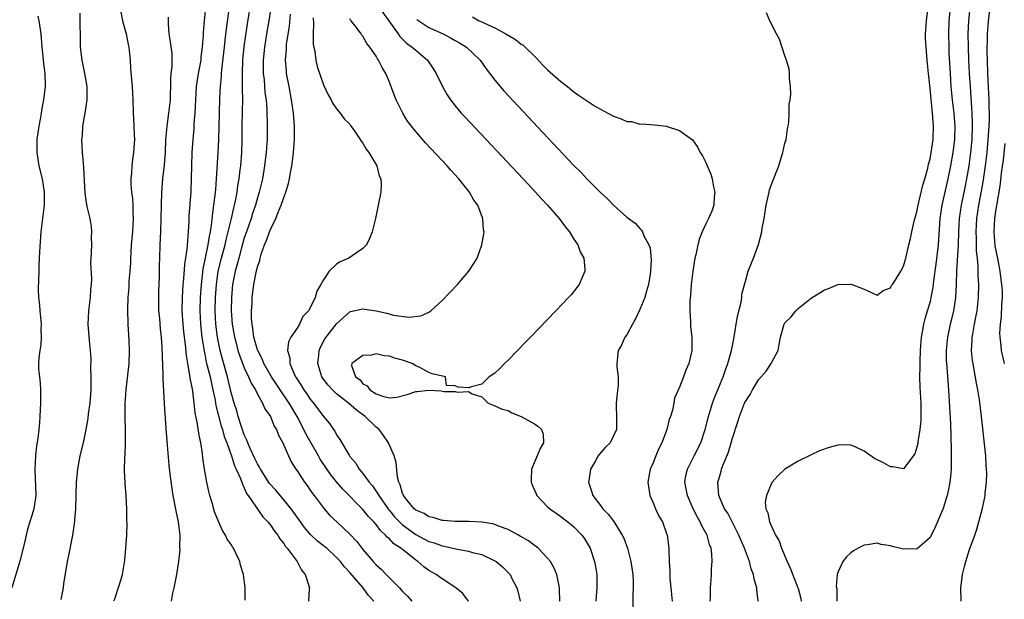
# Model space of a CAD drawing. Units: inches. Extents: x 2577000 to 2580000, y 1542000 to 1545000.
# Drawn here: x 2578207 to 2578356, y 1542659 to 1542747 of the extents above; entities that cross this region are included whole.
import ezdxf

# ---------------------------------------------------------------- set-up
doc = ezdxf.new("R2010")
doc.units = ezdxf.units.IN
doc.header["$MEASUREMENT"] = 0
doc.layers.add('LD25771542_2ft', color=52, linetype='Continuous')

msp = doc.modelspace()

# ---------------------------------------------------------------- linework, layer by layer
at = {"layer": 'LD25771542_2ft'}
for points, elevation in [([(2578238.95, 1542750.95), (2578238.24, 1542745.76), (2578238.06, 1542744.06), (2578237.93, 1542743), (2578237.55, 1542739.55), (2578237.51, 1542739), (2578237.49, 1542738.51), (2578237.36, 1542737), (2578237.26, 1542735.26), (2578237.17, 1542733), (2578237.07, 1542729), (2578236.98, 1542727), (2578236.75, 1542723), (2578236.61, 1542721.39), (2578236.59, 1542721), (2578236.55, 1542720.55), (2578236.35, 1542719), (2578236.16, 1542717.84), (2578235.99, 1542715.99), (2578235.83, 1542715), (2578235.67, 1542714.33), (2578235.49, 1542713), (2578234.7, 1542709.3), (2578234.44, 1542707), (2578234.31, 1542705), (2578234.26, 1542703), (2578234.34, 1542701), (2578234.57, 1542699), (2578234.9, 1542696.9), (2578235, 1542696.44), (2578235.23, 1542695.23), (2578235.8, 1542693), (2578236, 1542692), (2578236.25, 1542691), (2578236.56, 1542689.44), (2578236.67, 1542688.67), (2578237.51, 1542685.51), (2578237.68, 1542685), (2578237.95, 1542683.95), (2578238.33, 1542683), (2578239.07, 1542681), (2578239.51, 1542679.51), (2578239.78, 1542679), (2578240.44, 1542677.56), (2578240.7, 1542676.7), (2578241, 1542676.17), (2578241.33, 1542675.33), (2578241.59, 1542675), (2578243.79, 1542671.79), (2578244.57, 1542671), (2578245, 1542670.46), (2578245.57, 1542669.57), (2578246.06, 1542669), (2578246.41, 1542668.41), (2578247, 1542667.7), (2578247.25, 1542667.25), (2578247.51, 1542667), (2578249, 1542665), (2578249.68, 1542663.68), (2578250.25, 1542663), (2578250.85, 1542661.15), (2578250.89, 1542661), (2578250.86, 1542660.86), (2578250.74, 1542659)], 7622), ([(2578260.66, 1542659), (2578259.84, 1542659.84), (2578259.04, 1542661), (2578257, 1542663.34), (2578256.18, 1542664.18), (2578255.58, 1542665), (2578255, 1542665.62), (2578253.5, 1542667), (2578253.23, 1542667.23), (2578252.1, 1542668.1), (2578251.12, 1542669), (2578251, 1542669.12), (2578250.13, 1542670.13), (2578249.5, 1542671), (2578249.31, 1542671.31), (2578249, 1542671.72), (2578248.11, 1542673), (2578247, 1542674.36), (2578245.79, 1542675.79), (2578244.83, 1542676.83), (2578243.46, 1542679), (2578243.32, 1542679.32), (2578243, 1542679.79), (2578242.59, 1542680.59), (2578241.88, 1542682.12), (2578241.51, 1542683), (2578241.4, 1542683.4), (2578241, 1542684.22), (2578240.57, 1542685.42), (2578240.09, 1542687), (2578239.86, 1542687.86), (2578239.46, 1542689), (2578239, 1542690.61), (2578238.43, 1542693), (2578237.67, 1542695.67), (2578237.34, 1542697), (2578236.93, 1542699), (2578236.67, 1542701), (2578236.58, 1542703), (2578236.62, 1542705), (2578236.76, 1542707), (2578237.04, 1542709), (2578237.54, 1542711), (2578238.09, 1542713), (2578238.24, 1542713.76), (2578238.57, 1542715), (2578239.05, 1542717), (2578239.4, 1542718.6), (2578239.52, 1542719), (2578239.67, 1542719.67), (2578239.91, 1542721), (2578240.03, 1542721.98), (2578240.21, 1542723), (2578240.39, 1542724.39), (2578240.45, 1542725), (2578240.6, 1542727), (2578240.65, 1542729), (2578240.67, 1542731), (2578240.73, 1542733.27), (2578240.75, 1542735), (2578240.71, 1542736.71), (2578240.73, 1542737.27), (2578240.7, 1542739), (2578240.78, 1542741), (2578241, 1542743.09), (2578241.5, 1542746.5), (2578242.06, 1542749.94)], 7620), ([(2578245.35, 1542751), (2578244.71, 1542747), (2578244.36, 1542745), (2578244.05, 1542743), (2578243.87, 1542741), (2578243.86, 1542739.86), (2578243.88, 1542739), (2578243.99, 1542738.01), (2578244.13, 1542736.13), (2578244.29, 1542735), (2578244.42, 1542733.58), (2578244.49, 1542731), (2578244.45, 1542729), (2578244.42, 1542728.42), (2578244.31, 1542727), (2578244.16, 1542725.84), (2578244.08, 1542725), (2578243.74, 1542723), (2578243.27, 1542721), (2578243, 1542720.12), (2578242.69, 1542719), (2578242.25, 1542717.75), (2578242.02, 1542717), (2578241.31, 1542715), (2578241, 1542714.06), (2578240.58, 1542712.58), (2578240.16, 1542711), (2578239.93, 1542710.07), (2578239.62, 1542709), (2578239.22, 1542707), (2578239.04, 1542705), (2578239.03, 1542703), (2578239.18, 1542701), (2578239.51, 1542699), (2578239.71, 1542698.29), (2578240.04, 1542697), (2578240.26, 1542696.26), (2578241, 1542694.38), (2578241.64, 1542693), (2578242.02, 1542692.02), (2578242.68, 1542691), (2578243, 1542690.36), (2578243.77, 1542689), (2578244.12, 1542688.12), (2578244.97, 1542687), (2578245.52, 1542685.52), (2578245.87, 1542685), (2578246.16, 1542684.16), (2578246.83, 1542683), (2578247, 1542682.64), (2578247.68, 1542681), (2578248.1, 1542680.1), (2578248.79, 1542679), (2578249, 1542678.72), (2578250.11, 1542677), (2578250.52, 1542676.52), (2578251, 1542675.82), (2578251.32, 1542675.32), (2578251.59, 1542675), (2578253.09, 1542673), (2578253.99, 1542671.99), (2578255.01, 1542671.01), (2578257, 1542669.15), (2578258.05, 1542668.05), (2578259, 1542666.82), (2578260.56, 1542665), (2578261, 1542664.51), (2578261.8, 1542663.8), (2578262.51, 1542663), (2578262.77, 1542662.77), (2578263, 1542662.51), (2578264.52, 1542661), (2578264.76, 1542660.76), (2578265, 1542660.45), (2578265.74, 1542659.74), (2578266.39, 1542659)], 7618), ([(2578318.93, 1542659), (2578318.73, 1542660.73), (2578318.72, 1542661), (2578318.34, 1542662.34), (2578318.25, 1542663), (2578317.89, 1542663.89), (2578317.62, 1542665), (2578317, 1542666.63), (2578316.88, 1542667), (2578316.28, 1542668.28), (2578316.01, 1542669), (2578314.31, 1542672.31), (2578313.85, 1542673), (2578312.97, 1542675), (2578312.83, 1542677), (2578313, 1542677.64), (2578313.31, 1542678.69), (2578313.37, 1542679), (2578313.57, 1542679.57), (2578314.41, 1542681.59), (2578314.85, 1542683), (2578315, 1542683.56), (2578315.84, 1542686.16), (2578316.08, 1542687), (2578316.87, 1542689), (2578317, 1542689.28), (2578317.7, 1542690.3), (2578318.06, 1542691), (2578319, 1542692.56), (2578320.14, 1542693.86), (2578320.91, 1542695), (2578321, 1542695.21), (2578321.96, 1542697), (2578322.11, 1542697.89), (2578322.34, 1542699), (2578322.9, 1542701), (2578323, 1542701.17), (2578323.92, 1542702.08), (2578324.66, 1542703), (2578325, 1542703.38), (2578327, 1542704.97), (2578328.29, 1542705.71), (2578329, 1542706.2), (2578329.59, 1542706.41), (2578331, 1542706.98), (2578333, 1542707.07), (2578333.06, 1542707.06), (2578335, 1542706.28), (2578337, 1542705.37), (2578337.91, 1542706.09), (2578339, 1542706.47), (2578339.16, 1542706.84), (2578339.29, 1542707), (2578339.84, 1542707.84), (2578340.55, 1542709), (2578341, 1542709.76), (2578341.32, 1542711), (2578341.79, 1542713), (2578342.04, 1542713.96), (2578342.25, 1542715), (2578342.6, 1542716.6), (2578343, 1542718.02), (2578343.18, 1542719), (2578343.92, 1542722.08), (2578344.2, 1542723), (2578344.66, 1542724.66), (2578344.78, 1542725.22), (2578345, 1542726.03), (2578345.19, 1542727), (2578345.45, 1542729), (2578345.51, 1542731), (2578345.37, 1542733), (2578345, 1542736.71), (2578344.75, 1542739), (2578344.55, 1542741), (2578344.39, 1542743), (2578344.33, 1542744.33), (2578344.33, 1542745), (2578344.38, 1542745.62), (2578344.46, 1542747), (2578344.93, 1542751)], 7602), ([(2578348.13, 1542749.87), (2578347.85, 1542747), (2578347.78, 1542745), (2578347.83, 1542743), (2578347.87, 1542742.13), (2578348.03, 1542739), (2578348.17, 1542737), (2578348.36, 1542735), (2578348.59, 1542733), (2578348.74, 1542731), (2578348.69, 1542729), (2578348.45, 1542727), (2578348.11, 1542725), (2578347.71, 1542723), (2578346.81, 1542719), (2578346.5, 1542717), (2578346.23, 1542713), (2578345.9, 1542710.1), (2578345.54, 1542707.54), (2578345.44, 1542706.56), (2578345.14, 1542705), (2578345, 1542704.43), (2578344.19, 1542701.81), (2578343.99, 1542701), (2578343.82, 1542699.82), (2578343.66, 1542699), (2578343.6, 1542698.4), (2578343.51, 1542697), (2578343.44, 1542695.44), (2578343.44, 1542694.56), (2578343.39, 1542693), (2578343.44, 1542691.44), (2578343.59, 1542689), (2578343.62, 1542687), (2578343.61, 1542686.39), (2578343.46, 1542685), (2578343.15, 1542683.15), (2578343.13, 1542682.87), (2578343, 1542682.32), (2578342.69, 1542681.31), (2578341, 1542679.04), (2578339.37, 1542679.37), (2578339, 1542679.33), (2578337.94, 1542679.94), (2578336.59, 1542680.59), (2578335, 1542681.7), (2578333.64, 1542682.36), (2578333, 1542682.61), (2578331.33, 1542682.67), (2578331, 1542682.64), (2578329.7, 1542682.3), (2578328.25, 1542681.75), (2578326.87, 1542681.13), (2578325, 1542680.21), (2578323, 1542678.99), (2578321.95, 1542678.05), (2578321, 1542676.99), (2578320.19, 1542675), (2578320.01, 1542673.99), (2578320.08, 1542673), (2578320.39, 1542672.39), (2578320.63, 1542671), (2578321.58, 1542669), (2578322.12, 1542668.12), (2578322.46, 1542667), (2578323.31, 1542665), (2578323.86, 1542663.86), (2578324.97, 1542661), (2578325, 1542660.9), (2578325.39, 1542659.39), (2578325.47, 1542659)], 7600), ([(2578349.74, 1542659), (2578349.68, 1542661), (2578349.78, 1542661.78), (2578349.91, 1542663), (2578350.24, 1542664.24), (2578350.41, 1542665), (2578351, 1542666.79), (2578351.78, 1542669), (2578352.08, 1542669.92), (2578352.4, 1542671), (2578352.94, 1542673.06), (2578353.3, 1542674.7), (2578353.34, 1542675), (2578353.37, 1542675.37), (2578353.56, 1542677), (2578353.6, 1542678.4), (2578353.58, 1542679), (2578353.53, 1542679.53), (2578353.45, 1542681), (2578352.8, 1542687), (2578352.48, 1542689.52), (2578352.23, 1542691), (2578352.03, 1542692.03), (2578351.66, 1542694.34), (2578351.52, 1542695), (2578351.46, 1542695.46), (2578351.31, 1542697), (2578351.4, 1542698.6), (2578351.4, 1542699), (2578351.47, 1542699.47), (2578351.76, 1542701), (2578351.97, 1542702.03), (2578352.14, 1542703), (2578352.36, 1542705), (2578352.39, 1542707), (2578352.32, 1542708.32), (2578352.3, 1542709.7), (2578352.18, 1542711), (2578352.05, 1542712.05), (2578352.05, 1542713.95), (2578352, 1542715), (2578352.12, 1542717), (2578352.42, 1542719), (2578352.83, 1542721.17), (2578353.11, 1542722.89), (2578353.4, 1542725), (2578353.64, 1542727), (2578353.84, 1542729), (2578353.96, 1542731), (2578354, 1542732), (2578354.01, 1542733), (2578353.98, 1542734.02), (2578353.98, 1542735), (2578353.94, 1542735.94), (2578353.78, 1542739), (2578353.71, 1542741), (2578353.68, 1542742.32), (2578353.68, 1542743), (2578353.71, 1542743.71), (2578353.72, 1542745), (2578353.8, 1542746.2), (2578353.87, 1542747), (2578354.35, 1542751)], 7596), ([(2578241.12, 1542659.12), (2578241.14, 1542661), (2578240.87, 1542663), (2578240.44, 1542664.44), (2578240.31, 1542665), (2578239.72, 1542666.28), (2578239.36, 1542667), (2578239.21, 1542667.21), (2578239, 1542667.55), (2578238.4, 1542668.4), (2578238.14, 1542669), (2578237.67, 1542669.67), (2578237.06, 1542671.06), (2578236.5, 1542672.5), (2578236.12, 1542673.88), (2578235.78, 1542675), (2578235.63, 1542675.63), (2578235.34, 1542677), (2578234.98, 1542679), (2578234.72, 1542680.72), (2578234.65, 1542681.35), (2578234.39, 1542683), (2578234.14, 1542684.14), (2578233.86, 1542686.14), (2578233.56, 1542687.56), (2578233.41, 1542689), (2578233.18, 1542690.82), (2578233.12, 1542691.12), (2578233, 1542691.86), (2578232.8, 1542692.8), (2578232.75, 1542693.25), (2578232.41, 1542695), (2578232.21, 1542696.21), (2578232.08, 1542697.92), (2578231.84, 1542699.84), (2578231.73, 1542701), (2578231.59, 1542703), (2578231.61, 1542705), (2578231.74, 1542707), (2578231.83, 1542707.83), (2578231.99, 1542710.01), (2578232.35, 1542712.35), (2578232.41, 1542713.59), (2578232.55, 1542715), (2578232.64, 1542716.64), (2578232.66, 1542717.34), (2578232.92, 1542721.08), (2578232.99, 1542723), (2578233.04, 1542725), (2578233.11, 1542727), (2578233.24, 1542729), (2578233.37, 1542730.63), (2578233.41, 1542731.41), (2578233.55, 1542733), (2578233.75, 1542737), (2578234.04, 1542739), (2578234.44, 1542741), (2578234.48, 1542741.52), (2578234.68, 1542743), (2578234.79, 1542744.79), (2578234.79, 1542745.21), (2578234.96, 1542747), (2578235.17, 1542749)], 7624), ([(2578261.43, 1542749), (2578262.9, 1542747), (2578264.34, 1542745), (2578264.6, 1542744.6), (2578265.61, 1542743.61), (2578266.48, 1542743), (2578267, 1542742.51), (2578268.78, 1542741), (2578269.67, 1542739.67), (2578270.1, 1542739), (2578271.06, 1542737), (2578271.76, 1542735.76), (2578272.26, 1542735), (2578273, 1542734.07), (2578273.91, 1542733), (2578274.43, 1542732.43), (2578283.3, 1542723), (2578285.17, 1542721), (2578286.03, 1542720.03), (2578287, 1542719), (2578288.75, 1542717), (2578289.7, 1542715.7), (2578290.3, 1542715), (2578291, 1542713.89), (2578291.6, 1542713), (2578291.95, 1542711.95), (2578292.47, 1542711), (2578292.66, 1542709.34), (2578292.64, 1542709), (2578292.33, 1542708.33), (2578291.8, 1542707), (2578291.45, 1542706.55), (2578290.55, 1542705.45), (2578290.15, 1542705), (2578288.24, 1542703), (2578284.38, 1542699), (2578283.69, 1542698.31), (2578282.45, 1542697), (2578281, 1542695.52), (2578280.47, 1542695), (2578279.76, 1542694.24), (2578279, 1542693.56), (2578278.13, 1542693), (2578277, 1542691.89), (2578275.47, 1542691.47), (2578275, 1542691.32), (2578273.44, 1542691.44), (2578273, 1542691.64), (2578271.67, 1542691.67), (2578271.49, 1542693), (2578269.47, 1542693.47), (2578269, 1542693.67), (2578267.61, 1542694.39), (2578267, 1542694.65), (2578266.47, 1542695), (2578265, 1542695.51), (2578263.84, 1542695.84), (2578263, 1542696.12), (2578262.19, 1542696.19), (2578261, 1542696.46), (2578260.3, 1542696.3), (2578259, 1542696.21), (2578257.3, 1542695), (2578257.28, 1542694.72), (2578257.88, 1542693), (2578258.55, 1542692.55), (2578259, 1542691.95), (2578259.62, 1542691.62), (2578260.02, 1542691), (2578261, 1542690.4), (2578261.96, 1542690.04), (2578263, 1542689.8), (2578264.11, 1542689.89), (2578265.7, 1542690.3), (2578267, 1542690.77), (2578267.23, 1542690.77), (2578269, 1542690.95), (2578270.86, 1542690.86), (2578271.24, 1542690.76), (2578273, 1542690.77), (2578273.35, 1542690.65), (2578275, 1542690.75), (2578275.58, 1542690.42), (2578277, 1542689.97), (2578278, 1542689), (2578279, 1542688.61), (2578280.11, 1542688.11), (2578281, 1542687.87), (2578281.56, 1542687.56), (2578283, 1542686.99), (2578285, 1542685.87), (2578285.53, 1542685.53), (2578286.08, 1542685), (2578286.31, 1542684.31), (2578286.4, 1542683), (2578285.87, 1542682.13), (2578285.43, 1542681), (2578284.57, 1542679), (2578284.51, 1542677.49), (2578284.52, 1542677), (2578284.64, 1542676.64), (2578285, 1542675.83), (2578285.24, 1542675.24), (2578285.36, 1542675), (2578287, 1542673.3), (2578287.33, 1542673), (2578288.3, 1542672.3), (2578289, 1542671.83), (2578289.45, 1542671.45), (2578290.06, 1542671), (2578290.58, 1542670.58), (2578291, 1542670.23), (2578292.17, 1542669), (2578292.53, 1542668.53), (2578293, 1542667.79), (2578293.28, 1542667.28), (2578293.43, 1542667), (2578294.12, 1542665), (2578294.26, 1542664.26), (2578294.46, 1542663), (2578294.49, 1542661), (2578294.32, 1542659)], 7610), ([(2578351.03, 1542749), (2578350.82, 1542747), (2578350.74, 1542745), (2578350.76, 1542743), (2578350.85, 1542741), (2578350.95, 1542739), (2578351.07, 1542737), (2578351.36, 1542733), (2578351.41, 1542731.41), (2578351.41, 1542731), (2578351.33, 1542729), (2578351.14, 1542727), (2578350.87, 1542725), (2578350.54, 1542723), (2578350.29, 1542721.71), (2578349.73, 1542719), (2578349.44, 1542717), (2578349.32, 1542715), (2578349.25, 1542713), (2578349.03, 1542709.03), (2578348.96, 1542707), (2578348.85, 1542705), (2578348.54, 1542703), (2578348.25, 1542701.75), (2578348.07, 1542701), (2578347.65, 1542699), (2578347.45, 1542697), (2578347.46, 1542695.46), (2578347.48, 1542695), (2578347.54, 1542694.46), (2578347.73, 1542691.73), (2578347.87, 1542690.13), (2578348.12, 1542685.88), (2578348.14, 1542684.14), (2578348.23, 1542681.77), (2578348.23, 1542681), (2578348.21, 1542680.21), (2578348.21, 1542679), (2578348.11, 1542677.89), (2578348.01, 1542677), (2578347.73, 1542675.73), (2578347.59, 1542675), (2578347.47, 1542674.53), (2578346.99, 1542673.01), (2578345.8, 1542670.2), (2578345, 1542668.65), (2578343.07, 1542666.93), (2578343, 1542666.89), (2578341, 1542666.86), (2578339.29, 1542667.29), (2578339, 1542667.39), (2578337.58, 1542667.58), (2578337, 1542667.76), (2578335.5, 1542667.5), (2578335, 1542667.46), (2578334.09, 1542667), (2578333.39, 1542666.61), (2578333, 1542666.33), (2578332.32, 1542665.68), (2578331.79, 1542665), (2578331, 1542663.33), (2578330.92, 1542663), (2578330.78, 1542661.22), (2578330.84, 1542660.84), (2578330.85, 1542659)], 7598), ([(2578209.66, 1542747.66), (2578209.85, 1542747), (2578210.13, 1542745), (2578210.28, 1542743), (2578210.45, 1542741.55), (2578210.53, 1542740.53), (2578210.74, 1542739), (2578210.79, 1542737.21), (2578210.78, 1542737), (2578210.55, 1542735), (2578210.3, 1542733.7), (2578210.21, 1542733), (2578210.04, 1542732.04), (2578209.84, 1542731), (2578209.54, 1542729), (2578209.52, 1542727), (2578209.84, 1542725), (2578210.33, 1542723), (2578210.64, 1542721), (2578210.62, 1542719), (2578210.16, 1542715), (2578209.94, 1542711.94), (2578209.91, 1542711), (2578209.82, 1542709.82), (2578209.82, 1542709), (2578209.76, 1542707.76), (2578209.75, 1542706.25), (2578209.79, 1542705), (2578209.92, 1542703.92), (2578209.97, 1542703), (2578210.18, 1542701), (2578210.16, 1542700.16), (2578210.19, 1542699), (2578210.12, 1542697.88), (2578209.97, 1542697), (2578209.86, 1542695.86), (2578209.8, 1542695), (2578209.81, 1542694.19), (2578209.93, 1542693), (2578210.05, 1542692.05), (2578210.09, 1542691), (2578210.09, 1542689), (2578210.02, 1542688.02), (2578210.01, 1542687), (2578209.95, 1542686.05), (2578209.85, 1542685), (2578209.68, 1542683.68), (2578209.49, 1542682.51), (2578209.32, 1542681), (2578209.22, 1542679), (2578209.36, 1542675), (2578209.33, 1542674.67), (2578209.1, 1542673), (2578209, 1542672.63), (2578208.48, 1542671), (2578208.11, 1542669.89), (2578207.62, 1542667.62), (2578206.96, 1542665.04), (2578205.73, 1542661)], 7632), ([(2578213.24, 1542659.24), (2578213.59, 1542661), (2578213.65, 1542661.65), (2578214.01, 1542664.01), (2578214.18, 1542665), (2578214.33, 1542665.67), (2578214.98, 1542669), (2578215.27, 1542670.73), (2578215.45, 1542673), (2578215.56, 1542677), (2578215.75, 1542679), (2578216.12, 1542681), (2578216.59, 1542683), (2578217.02, 1542685), (2578217.3, 1542686.7), (2578217.37, 1542687.37), (2578217.61, 1542689), (2578217.73, 1542690.27), (2578217.78, 1542691), (2578217.79, 1542693), (2578217.74, 1542694.26), (2578217.76, 1542695.76), (2578217.67, 1542697), (2578217.52, 1542698.48), (2578217.32, 1542701), (2578217.4, 1542703), (2578217.65, 1542705), (2578217.74, 1542706.26), (2578217.82, 1542707), (2578217.85, 1542707.85), (2578217.74, 1542710.26), (2578217.77, 1542711), (2578217.84, 1542711.84), (2578217.85, 1542713), (2578217.83, 1542714.17), (2578217.89, 1542715), (2578217.8, 1542715.8), (2578217.61, 1542717), (2578217.19, 1542718.81), (2578217.1, 1542719.1), (2578216.86, 1542720.86), (2578216.68, 1542724.68), (2578216.6, 1542725.4), (2578216.47, 1542727), (2578216.37, 1542729), (2578216.44, 1542729.56), (2578216.53, 1542731), (2578216.87, 1542733), (2578217.19, 1542735), (2578217.18, 1542737), (2578216.8, 1542739), (2578216.39, 1542741), (2578216.18, 1542743), (2578216.14, 1542744.14), (2578216.1, 1542747), (2578216.12, 1542748.12)], 7630), ([(2578222.28, 1542748.28), (2578222.51, 1542747), (2578223.07, 1542745), (2578223.4, 1542743.4), (2578223.47, 1542743), (2578223.53, 1542742.47), (2578223.67, 1542741), (2578223.74, 1542739.74), (2578223.91, 1542738.09), (2578223.98, 1542737), (2578224.02, 1542736.02), (2578224.09, 1542735), (2578224.14, 1542733), (2578224.21, 1542732.21), (2578224.28, 1542729.72), (2578224.33, 1542729), (2578224.3, 1542728.3), (2578224.21, 1542727), (2578224.04, 1542725.96), (2578223.93, 1542725), (2578223.88, 1542723.88), (2578223.78, 1542723), (2578223.78, 1542722.22), (2578223.91, 1542721), (2578224.05, 1542720.05), (2578224.09, 1542719), (2578224.09, 1542717.91), (2578224.13, 1542717), (2578224.02, 1542715), (2578223.86, 1542713), (2578223.77, 1542711.77), (2578223.73, 1542711), (2578223.72, 1542710.28), (2578223.64, 1542709), (2578223.5, 1542707.5), (2578223.46, 1542706.54), (2578223.32, 1542705), (2578223.27, 1542703.27), (2578223.34, 1542701), (2578223.49, 1542698.51), (2578223.55, 1542697), (2578223.49, 1542695), (2578223.02, 1542691), (2578222.89, 1542688.89), (2578222.88, 1542686.88), (2578222.93, 1542685), (2578222.94, 1542683), (2578222.86, 1542681.14), (2578222.83, 1542680.83), (2578222.79, 1542678.79), (2578222.89, 1542676.89), (2578223.04, 1542674.96), (2578223.11, 1542673), (2578223.14, 1542671.14), (2578223.17, 1542670.83), (2578223.12, 1542669), (2578222.99, 1542667), (2578222.84, 1542665.16), (2578222.48, 1542663), (2578222.27, 1542662.27), (2578221.86, 1542661), (2578221.3, 1542659.3), (2578221.18, 1542659)], 7628), ([(2578229.95, 1542659), (2578230.17, 1542660.17), (2578230.35, 1542661), (2578230.76, 1542663), (2578231.07, 1542665), (2578231.25, 1542666.75), (2578231.24, 1542667.24), (2578231.25, 1542669), (2578231.03, 1542671), (2578230.68, 1542672.68), (2578230.23, 1542675), (2578230.05, 1542676.05), (2578229.81, 1542677.81), (2578229.61, 1542679.61), (2578229.36, 1542682.64), (2578229.28, 1542683.28), (2578229.14, 1542685.14), (2578228.89, 1542688.89), (2578228.69, 1542692.69), (2578228.71, 1542693.29), (2578228.53, 1542697.47), (2578228.42, 1542699), (2578228.28, 1542700.28), (2578228.17, 1542701.83), (2578228.06, 1542703), (2578228.03, 1542705), (2578228.04, 1542705.96), (2578228.13, 1542708.13), (2578228.14, 1542709.86), (2578228.17, 1542711), (2578228.24, 1542713), (2578228.35, 1542715), (2578228.41, 1542717), (2578228.43, 1542719), (2578228.47, 1542721), (2578228.64, 1542723), (2578228.89, 1542725.1), (2578229.04, 1542727), (2578229.11, 1542729), (2578229.28, 1542731), (2578229.57, 1542733), (2578229.78, 1542735), (2578229.82, 1542735.82), (2578229.84, 1542737), (2578229.83, 1542738.17), (2578229.91, 1542739), (2578230.06, 1542740.06), (2578230.04, 1542741), (2578230.04, 1542742.04), (2578229.8, 1542743.8), (2578229.6, 1542745), (2578229.49, 1542746.51), (2578229.48, 1542747), (2578229.52, 1542747.52)], 7626), ([(2578275, 1542659), (2578274.12, 1542660.12), (2578273.09, 1542661), (2578271, 1542662.36), (2578270.63, 1542662.63), (2578270.09, 1542663), (2578269, 1542663.63), (2578268.21, 1542664.21), (2578267.32, 1542665), (2578267, 1542665.21), (2578265.94, 1542666.06), (2578265, 1542666.79), (2578264.76, 1542667), (2578263.68, 1542667.68), (2578263, 1542668.42), (2578262.68, 1542668.68), (2578262.43, 1542669), (2578261.67, 1542669.67), (2578261, 1542670.61), (2578260.66, 1542671), (2578259.84, 1542671.84), (2578259, 1542672.88), (2578255.94, 1542675.94), (2578255, 1542677.06), (2578254.13, 1542678.13), (2578252.52, 1542680.52), (2578252.27, 1542681), (2578250.34, 1542684.34), (2578250.04, 1542685), (2578249, 1542687), (2578248.24, 1542688.24), (2578247.81, 1542689), (2578246.42, 1542691), (2578245.1, 1542693), (2578243.97, 1542695), (2578243.71, 1542695.71), (2578243.03, 1542697), (2578243, 1542697.08), (2578242.45, 1542699), (2578242.3, 1542700.3), (2578242.17, 1542701), (2578242.11, 1542701.89), (2578242.11, 1542703), (2578242.17, 1542704.17), (2578242.19, 1542705), (2578242.44, 1542707), (2578242.79, 1542708.79), (2578243, 1542709.67), (2578243.35, 1542710.65), (2578243.42, 1542711), (2578243.58, 1542711.58), (2578244.07, 1542713), (2578244.35, 1542713.65), (2578244.82, 1542715), (2578245, 1542715.45), (2578245.79, 1542717), (2578246.3, 1542718.3), (2578246.61, 1542719), (2578247, 1542720.21), (2578247.29, 1542721), (2578247.69, 1542722.31), (2578247.83, 1542723), (2578248.01, 1542724), (2578248.21, 1542725), (2578248.31, 1542725.69), (2578248.47, 1542727), (2578248.6, 1542729), (2578248.59, 1542731), (2578248.44, 1542733), (2578248.16, 1542735), (2578247.78, 1542737), (2578247.42, 1542739), (2578247.38, 1542739.38), (2578247.27, 1542741), (2578247.38, 1542742.62), (2578247.38, 1542743), (2578247.42, 1542743.41), (2578247.84, 1542746.16), (2578247.98, 1542747.98)], 7616), ([(2578251.44, 1542747.44), (2578251.47, 1542746.53), (2578251.42, 1542745), (2578251.45, 1542743.45), (2578251.52, 1542743), (2578251.68, 1542742.32), (2578251.86, 1542741), (2578252.07, 1542740.07), (2578253, 1542737.28), (2578253.73, 1542735.73), (2578254.19, 1542735), (2578254.44, 1542734.44), (2578255, 1542733.61), (2578255.52, 1542733), (2578256.14, 1542732.14), (2578257, 1542731.29), (2578257.11, 1542731.11), (2578257.66, 1542730.34), (2578258.56, 1542729), (2578258.71, 1542728.71), (2578259, 1542728.42), (2578259.5, 1542727.5), (2578259.9, 1542727), (2578261.08, 1542725), (2578261.46, 1542723.46), (2578261.69, 1542723), (2578261.74, 1542722.26), (2578261.68, 1542721), (2578261.32, 1542719), (2578260.89, 1542717), (2578260.39, 1542715), (2578260.01, 1542713.99), (2578259.52, 1542713), (2578259, 1542712.45), (2578257.34, 1542711.34), (2578256.87, 1542711), (2578255.56, 1542710.44), (2578255, 1542710.1), (2578253.88, 1542709), (2578253, 1542707.7), (2578252.63, 1542707), (2578251.99, 1542706.01), (2578251.74, 1542705), (2578251, 1542703.47), (2578250.71, 1542703), (2578249.88, 1542702.12), (2578249.35, 1542701), (2578249, 1542700.38), (2578248.06, 1542699), (2578247.71, 1542698.29), (2578247.56, 1542697), (2578247.89, 1542695.89), (2578247.91, 1542695), (2578248.55, 1542693.45), (2578248.78, 1542693), (2578248.88, 1542692.88), (2578249, 1542692.65), (2578249.65, 1542691.65), (2578250.04, 1542691), (2578250.45, 1542690.45), (2578251, 1542689.61), (2578251.51, 1542689), (2578252.15, 1542688.15), (2578253, 1542686.99), (2578253.9, 1542685.9), (2578254.53, 1542685), (2578254.74, 1542684.74), (2578255, 1542684.22), (2578255.51, 1542683.51), (2578256.89, 1542681.11), (2578257, 1542680.94), (2578257.89, 1542679.89), (2578258.42, 1542679), (2578259, 1542678.32), (2578259.95, 1542677), (2578260.45, 1542676.45), (2578261.27, 1542675.27), (2578261.39, 1542675), (2578262.88, 1542672.88), (2578263, 1542672.75), (2578263.79, 1542671.79), (2578264.52, 1542671), (2578265, 1542670.54), (2578267, 1542669.1), (2578269, 1542668.05), (2578269.81, 1542667.81), (2578271, 1542667.36), (2578271.32, 1542667.32), (2578273.09, 1542666.91), (2578275, 1542666.57), (2578275.62, 1542666.38), (2578277, 1542666.04), (2578279, 1542665.12), (2578279.19, 1542665), (2578280.17, 1542664.17), (2578281.17, 1542663.17), (2578281.3, 1542663), (2578281.58, 1542662.42), (2578282.33, 1542661), (2578282.49, 1542660.49), (2578282.82, 1542659)], 7614), ([(2578288.83, 1542659), (2578288.82, 1542660.82), (2578288.8, 1542661), (2578288.73, 1542661.27), (2578288.42, 1542663), (2578288, 1542664), (2578287.43, 1542665), (2578287, 1542665.51), (2578285.56, 1542667), (2578285.26, 1542667.26), (2578285, 1542667.43), (2578284.11, 1542668.11), (2578282.86, 1542668.86), (2578282.56, 1542669), (2578281, 1542669.84), (2578279.69, 1542670.31), (2578279, 1542670.6), (2578278.69, 1542670.69), (2578277, 1542670.96), (2578275.06, 1542671.06), (2578273, 1542671.04), (2578271.19, 1542671.19), (2578271, 1542671.2), (2578269.66, 1542671.66), (2578269, 1542671.76), (2578268.27, 1542672.27), (2578267, 1542672.79), (2578266.76, 1542673), (2578265.64, 1542674.36), (2578265.15, 1542675), (2578265.12, 1542675.12), (2578265, 1542675.32), (2578264.64, 1542676.64), (2578264.44, 1542677), (2578264.23, 1542677.77), (2578264.01, 1542680.01), (2578263.71, 1542681), (2578262.85, 1542683), (2578262.12, 1542684.12), (2578261.46, 1542685), (2578261.22, 1542685.22), (2578261, 1542685.37), (2578259.33, 1542687), (2578257.97, 1542687.97), (2578256.81, 1542689), (2578255, 1542690.43), (2578254.39, 1542691), (2578253.72, 1542691.72), (2578252.85, 1542692.85), (2578252.76, 1542693), (2578252.13, 1542695), (2578252.3, 1542696.3), (2578252.36, 1542697), (2578252.53, 1542697.47), (2578253.23, 1542698.77), (2578255, 1542701.03), (2578256.02, 1542701.98), (2578257, 1542702.86), (2578257.1, 1542702.9), (2578259, 1542703.33), (2578261.01, 1542703.01), (2578262.63, 1542702.64), (2578263.64, 1542702.36), (2578265.98, 1542702.02), (2578267.78, 1542702.22), (2578269, 1542702.81), (2578269.28, 1542703), (2578271, 1542704.58), (2578273.33, 1542707), (2578275.07, 1542709), (2578275.82, 1542710.18), (2578276.32, 1542711), (2578277.04, 1542713), (2578277.33, 1542714.67), (2578277.36, 1542715), (2578277.29, 1542715.29), (2578277.19, 1542717), (2578277.12, 1542717.12), (2578276.4, 1542719), (2578275.79, 1542719.79), (2578275.14, 1542721), (2578273.54, 1542723), (2578272.32, 1542724.32), (2578271.77, 1542725), (2578268.5, 1542728.5), (2578267, 1542730.2), (2578266.34, 1542731), (2578265.77, 1542731.77), (2578265.02, 1542733), (2578264.05, 1542735), (2578263.75, 1542735.75), (2578263, 1542737.66), (2578262.45, 1542739), (2578261.9, 1542739.9), (2578261.37, 1542741), (2578261.2, 1542741.2), (2578261, 1542741.61), (2578260.03, 1542743), (2578259.56, 1542743.56), (2578259, 1542744.65), (2578258.82, 1542744.82), (2578258.73, 1542745), (2578258.02, 1542745.98), (2578257.2, 1542747), (2578257.1, 1542747.1), (2578257, 1542747.3)], 7612), ([(2578267.19, 1542747.19), (2578267.46, 1542747), (2578269, 1542745.98), (2578271.16, 1542745), (2578272.37, 1542744.37), (2578273, 1542744), (2578273.65, 1542743.65), (2578274.68, 1542743), (2578276.77, 1542741), (2578277.69, 1542739.69), (2578279, 1542737.96), (2578279.79, 1542737), (2578280.36, 1542736.36), (2578287, 1542729.29), (2578291, 1542725.06), (2578292.03, 1542724.03), (2578293, 1542722.97), (2578295, 1542720.95), (2578296.05, 1542720.05), (2578297, 1542719.01), (2578299, 1542717.23), (2578300.29, 1542716.29), (2578301, 1542715.47), (2578301.25, 1542715.25), (2578301.38, 1542715), (2578301.61, 1542714.39), (2578302.37, 1542713), (2578302.54, 1542712.54), (2578302.71, 1542710.71), (2578302.61, 1542709), (2578302.56, 1542708.56), (2578302.29, 1542707), (2578302.02, 1542705.98), (2578301.72, 1542705), (2578301, 1542703.19), (2578300.29, 1542701.71), (2578299.87, 1542701), (2578299, 1542699.38), (2578298.73, 1542699), (2578298.2, 1542697.8), (2578297.72, 1542697), (2578297.5, 1542695), (2578297.5, 1542694.5), (2578297.68, 1542693), (2578297.69, 1542691.69), (2578297.53, 1542690.47), (2578297.42, 1542689), (2578297.47, 1542686.53), (2578297.44, 1542685), (2578297, 1542684.03), (2578296.47, 1542683), (2578295.73, 1542682.27), (2578294.8, 1542681.2), (2578294.66, 1542681), (2578294.24, 1542680.24), (2578293.48, 1542679), (2578293.25, 1542677.25), (2578293.21, 1542677), (2578293.66, 1542675.66), (2578293.85, 1542675), (2578295, 1542673.48), (2578295.38, 1542673), (2578296.19, 1542672.19), (2578297.05, 1542671.05), (2578298.33, 1542669), (2578298.54, 1542668.54), (2578299.11, 1542667), (2578299.62, 1542665), (2578299.91, 1542663), (2578299.97, 1542662.03), (2578300, 1542661), (2578299.95, 1542659.95), (2578299.92, 1542658.08)], 7608), ([(2578275.59, 1542747.59), (2578276.63, 1542747), (2578277, 1542746.84), (2578277.34, 1542746.66), (2578279, 1542745.91), (2578280.65, 1542745), (2578280.87, 1542744.87), (2578281, 1542744.78), (2578282.14, 1542744.14), (2578283, 1542743.43), (2578283.27, 1542743.27), (2578285.3, 1542741.3), (2578286.27, 1542740.27), (2578287, 1542739.57), (2578289, 1542737.78), (2578290.03, 1542737), (2578291, 1542736.2), (2578291.7, 1542735.7), (2578294.11, 1542734.11), (2578295, 1542733.58), (2578296.13, 1542733), (2578297, 1542732.51), (2578298.14, 1542732.14), (2578299, 1542731.73), (2578299.7, 1542731.7), (2578301, 1542731.31), (2578301.34, 1542731.34), (2578303.21, 1542731.21), (2578305, 1542731), (2578307, 1542730.36), (2578308.95, 1542728.95), (2578309.79, 1542727.79), (2578310.15, 1542727), (2578310.49, 1542726.49), (2578311, 1542725.5), (2578311.19, 1542725), (2578311.75, 1542723.75), (2578311.94, 1542723), (2578312.17, 1542721.83), (2578312.35, 1542721), (2578312.27, 1542720.27), (2578312.2, 1542719), (2578311.89, 1542718.11), (2578311.4, 1542717), (2578311, 1542716.19), (2578310.44, 1542715), (2578310.03, 1542713.97), (2578309.79, 1542713), (2578309.48, 1542711.48), (2578309.35, 1542711), (2578309.03, 1542709), (2578308.78, 1542707), (2578308.66, 1542705.34), (2578308.58, 1542704.58), (2578308.57, 1542703), (2578308.68, 1542701.32), (2578308.67, 1542701), (2578308.69, 1542700.69), (2578308.88, 1542699), (2578308.87, 1542697), (2578308.42, 1542695), (2578307.98, 1542694.02), (2578307.62, 1542693), (2578307, 1542691.41), (2578306.22, 1542689.78), (2578306.13, 1542689), (2578305.92, 1542687.92), (2578305.63, 1542687), (2578305.46, 1542686.54), (2578305.08, 1542685), (2578304.3, 1542683), (2578303.87, 1542682.13), (2578303.4, 1542681), (2578303, 1542679.94), (2578302.56, 1542679), (2578302.18, 1542677), (2578302.51, 1542675), (2578303, 1542673.88), (2578303.35, 1542673), (2578303.89, 1542671.89), (2578304.4, 1542671), (2578305, 1542669.38), (2578305.12, 1542669), (2578305.4, 1542667), (2578305.39, 1542666.61), (2578305.45, 1542665), (2578305.53, 1542663.53), (2578305.52, 1542663), (2578305.55, 1542662.45), (2578305.67, 1542661), (2578305.89, 1542659)], 7606), ([(2578311.66, 1542659), (2578311.7, 1542659.7), (2578311.69, 1542661), (2578311.8, 1542662.2), (2578311.86, 1542663), (2578311.86, 1542663.86), (2578311.94, 1542665), (2578311.9, 1542666.1), (2578311.78, 1542667), (2578311.56, 1542667.57), (2578311.18, 1542669), (2578310.38, 1542670.38), (2578310.14, 1542671), (2578309.71, 1542671.71), (2578309.09, 1542673), (2578308.2, 1542675), (2578308.03, 1542676.03), (2578307.82, 1542677), (2578307.98, 1542678.02), (2578308.22, 1542679), (2578309.24, 1542681), (2578310.23, 1542683), (2578310.91, 1542685), (2578311.39, 1542687), (2578312, 1542689), (2578312.28, 1542689.72), (2578312.83, 1542691), (2578313.65, 1542693), (2578313.96, 1542694.04), (2578314.33, 1542695), (2578314.88, 1542697), (2578315.23, 1542698.77), (2578315.79, 1542702.21), (2578316.34, 1542704.34), (2578316.44, 1542705), (2578316.47, 1542705.53), (2578317, 1542707.49), (2578317.44, 1542709), (2578318.22, 1542711), (2578318.96, 1542713.04), (2578319.47, 1542715), (2578319.56, 1542715.56), (2578319.82, 1542717), (2578320.13, 1542719), (2578320.58, 1542721), (2578320.67, 1542721.33), (2578321, 1542722.3), (2578322.08, 1542725), (2578322.28, 1542725.72), (2578322.69, 1542727), (2578323, 1542728.44), (2578323.16, 1542729), (2578323.38, 1542730.62), (2578323.48, 1542731), (2578323.59, 1542731.59), (2578323.66, 1542733), (2578323.65, 1542734.35), (2578323.77, 1542735), (2578323.88, 1542735.88), (2578323.84, 1542737), (2578323.7, 1542738.3), (2578323.71, 1542739), (2578323.63, 1542739.63), (2578323.25, 1542741), (2578323, 1542741.67), (2578322.18, 1542744.18), (2578321.72, 1542745), (2578320.72, 1542747), (2578320.2, 1542748.2)], 7604), ([(2578356.27, 1542695), (2578355.85, 1542697), (2578355.75, 1542698.25), (2578355.64, 1542699), (2578355.6, 1542699.61), (2578355.7, 1542701), (2578355.86, 1542702.14), (2578355.9, 1542703.9), (2578355.98, 1542705), (2578355.97, 1542706.03), (2578355.91, 1542707), (2578355.77, 1542707.77), (2578355.65, 1542709), (2578355.33, 1542710.67), (2578354.87, 1542712.87), (2578354.71, 1542715), (2578354.84, 1542717), (2578355, 1542718.09), (2578355.49, 1542721), (2578355.69, 1542722.31), (2578355.86, 1542723.86), (2578356.12, 1542725.88), (2578356.4, 1542728.4)], 7594)]:
    msp.add_lwpolyline(points, dxfattribs=dict(at, elevation=elevation))

doc.saveas('drawing.dxf')
